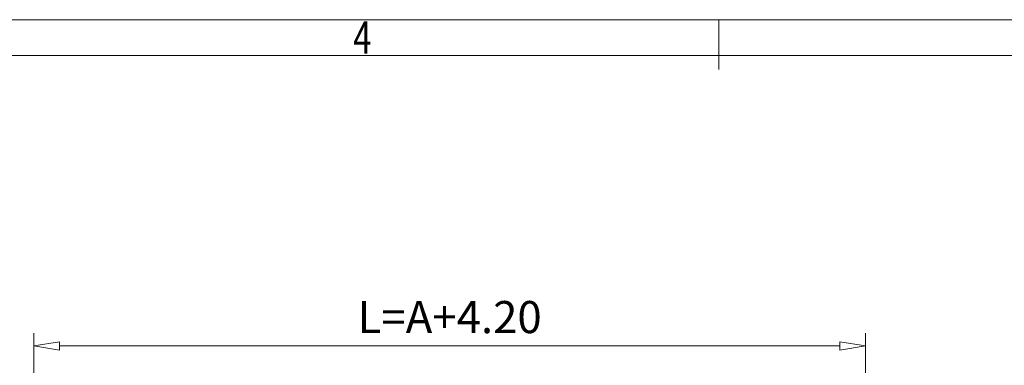
# Model space of a CAD drawing. Units: millimetres. Extents: x 16498 to 16795, y 1206 to 1419.
# Drawn here: x 16598 to 16667, y 1390 to 1414 of the extents above; entities that cross this region are included whole.
import ezdxf
from ezdxf.enums import TextEntityAlignment as Align

# ---------------------------------------------------------------- set-up
doc = ezdxf.new("R2010")
doc.units = ezdxf.units.MM
doc.header["$MEASUREMENT"] = 0
doc.layers.get('0').update_dxf_attribs({"lineweight": 15})
doc.layers.add('dim', color=31, linetype='Continuous', lineweight=9)
doc.layers.add('from', color=7, linetype='Continuous', lineweight=13)
doc.styles.add('BOM', font='gbenor.shx', dxfattribs={"width": 0.75, "oblique": 5.000002, "bigfont": 'gbcbig.shx'})
doc.styles.add('ISO', font='iso.shx', dxfattribs={"width": 0.8, "oblique": 5})
doc.styles.add('romantic', font='romantic.ttf')
doc.styles.add('TXT', font='gbenor.shx', dxfattribs={"bigfont": 'gbcbig.shx'})
doc.dimstyles.new('ISO', dxfattribs={"dimscale": 0.9, "dimtxt": 2.5, "dimasz": 2, "dimexe": 1, "dimexo": 0.5, "dimgap": 1, "dimtad": 1, "dimzin": 0, "dimdsep": 46, "dimtxsty": 'ISO', "dimblk": 'CLOSEDBLANK', "dimcen": 0.09, "dimclrd": 256, "dimclre": 256, "dimclrt": 256, "dimadec": 1, "dimazin": 0, "dimtfac": 1, "dimtmove": 0, "dimatfit": 3, "dimldrblk": 'CLOSEDBLANK', "dimfxl": 1, "dimtolj": 1, "dimtzin": 0, "dimlwd": -1, "dimlwe": -1, "dimarcsym": 0})

# ---------------------------------------------------------------- blocks, each defined once
blk = doc.blocks.new('对外图框')
at = {"layer": 'from', "color": 7, "lineweight": 9}
for p, q in [((1332.066, 991.409), (1619.066, 991.409)), ((1475.566, 991.409), (1475.566, 987.912)), ((1334.566, 988.909), (1616.566, 988.909))]:
    blk.add_line(p, q, dxfattribs=at)
at = {"layer": 'from', "color": 123, "lineweight": 9, "style": 'BOM', "width": 0.75}
blk.add_text('4', height=2.25, dxfattribs=at).set_placement((1450.566, 990.161), align=Align.MIDDLE_CENTER)
for tag, p, height in [('TL02', (1341.476, 984.908), 3), ('MM', (1581.013, 815.233), 2.5), ('1', (1611.572, 815.032), 2.5), ('1:1', (1581.013, 810.239), 2.5), ('TL-02-NAME-ASM.', (1577.329, 795.173), 2.5)]:
    blk.add_attdef(tag, p, '', height=height, dxfattribs=at)
at = {"layer": 'from', "color": 123, "lineweight": 9, "style": 'TXT'}
blk.add_attdef('唐麒贸', text='', height=3, dxfattribs=at).set_placement((1525.344, 816.385), align=Align.MIDDLE_CENTER)
at = {"layer": 'from', "color": 123, "lineweight": 9, "style": 'BOM'}
blk.add_attdef('DWG.DATE', text='', height=3, dxfattribs=at).set_placement((1544.32, 816.385), align=Align.MIDDLE_LEFT)
at = {"layer": 'from', "color": 123, "lineweight": 9, "style": 'BOM', "width": 0.75}
blk.add_attdef('1', text='', height=2.5, dxfattribs=at).set_placement((1609.557, 815.032), align=Align.RIGHT)
at = {"layer": 'from', "color": 123, "lineweight": 30, "style": 'romantic', "flags": 12}
blk.add_attdef('TLB-100-XP-XC', text='', height=3, dxfattribs=at).set_placement((1596.217, 803.976), align=Align.MIDDLE_CENTER)
blk = doc.blocks.new('_ClosedBlank')
at = {"color": 0, "linetype": 'ByBlock', "lineweight": -2}
for p, q in [((-1, 0.167), (0, 0)), ((-1, 0.167), (-1, -0.167)), ((0, 0), (-1, -0.167))]:
    blk.add_line(p, q, dxfattribs=at)
blk = doc.blocks.new('*D22')
at = {"layer": 'Defpoints', "color": 0, "ltscale": 0.5}
for p in [(16656.866, 1391.232), (16598.546, 1368.102), (16656.866, 1368.102)]:
    blk.add_point(p, dxfattribs=at)
at = {"layer": 'dim', "ltscale": 0.5}
for p, q in [((16598.546, 1368.552), (16598.546, 1392.132)), ((16656.866, 1368.552), (16656.866, 1392.132)), ((16600.346, 1391.232), (16655.066, 1391.232))]:
    blk.add_line(p, q, dxfattribs=at)
at = {"layer": 'dim', "ltscale": 0.5, "xscale": 1.8, "yscale": 1.8, "zscale": 1.8, "rotation": 180}
blk.add_blockref('_ClosedBlank', (16598.546, 1391.232), dxfattribs=at)
at = {"layer": 'dim', "ltscale": 0.5, "xscale": 1.8, "yscale": 1.8, "zscale": 1.8}
blk.add_blockref('_ClosedBlank', (16656.866, 1391.232), dxfattribs=at)
at = {"layer": 'dim', "ltscale": 0.5, "insert": (16627.706, 1393.257), "char_height": 2.25, "attachment_point": 5, "style": 'ISO'}
blk.add_mtext('\\A1;L=A+4.20', dxfattribs=at)

msp = doc.modelspace()

# ---------------------------------------------------------------- block references
at = {"layer": 'dim'}
msp.add_blockref('对外图框', (15171.014, 422.684), dxfattribs=at)

# ---------------------------------------------------------------- dimensions: what is measured, and where the dimension line sits
at = {"layer": 'dim', "ltscale": 0.5}
dim = msp.add_linear_dim(base=(16656.866, 1391.232), p1=(16598.546, 1368.102), p2=(16656.866, 1368.102), text='L=A+4.20', dimstyle='ISO', override={"dimlfac": 0.333333}, dxfattribs=at)
dim.commit()
dim.dimension.update_dxf_attribs({"geometry": '*D22', "text_midpoint": (16627.706, 1391.232), "dimtype": 128})

doc.saveas('drawing.dxf')
